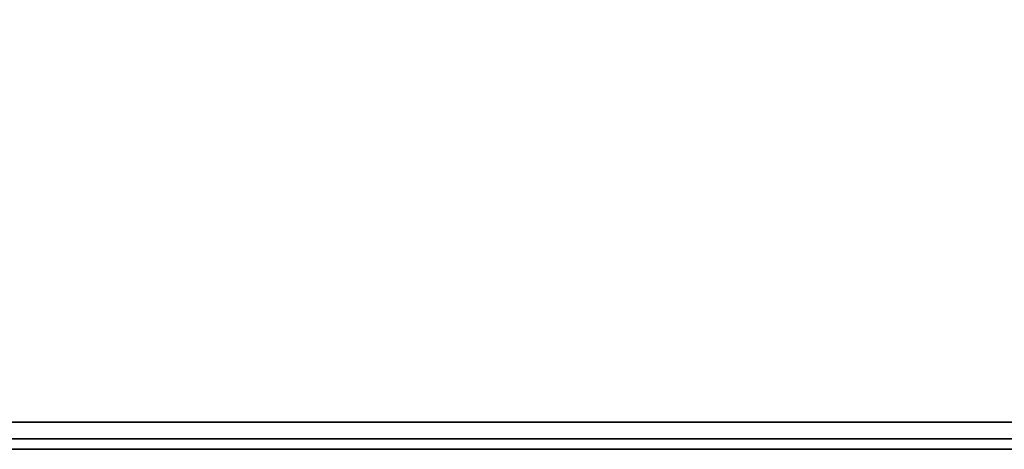
# Model space of a CAD drawing. Units: millimetres. Extents: x -1 to 297, y 0 to 210.
# Drawn here: x 194 to 197, y 113 to 115 of the extents above; entities that cross this region are included whole.
import ezdxf

# ---------------------------------------------------------------- set-up
doc = ezdxf.new("R2010")
doc.units = ezdxf.units.MM
doc.layers.add('ADAMA', color=7, linetype='Continuous')
doc.styles.add('SLDTEXTSTYLE1', font='TXT', dxfattribs={"width": 0.7})
doc.dimstyles.new('SLDDIMSTYLE1', dxfattribs={"dimtxt": 2.645833, "dimasz": 2, "dimexe": 0, "dimexo": 0.0625, "dimgap": 0.661458, "dimtad": 1, "dimdec": 1, "dimlfac": 35, "dimrnd": 1e-09, "dimzin": 12, "dimdsep": 46, "dimtxsty": 'SLDTEXTSTYLE1', "dimsah": 1, "dimcen": 0.09, "dimadec": 0, "dimazin": 3, "dimtfac": 1, "dimtdec": 1, "dimtofl": 0, "dimtmove": 0, "dimatfit": 3, "dimfxl": 0, "dimfrac": 2, "dimtolj": 1, "dimtzin": 12, "dimarcsym": 0})

# ---------------------------------------------------------------- blocks, each defined once
blk = doc.blocks.new('_D_8')
at = {"layer": 'ADAMA', "color": 7}
for p, q in [((167.4575, 114.4157), (167.4575, 127.5012)), ((210.3147, 114.4157), (210.3147, 127.5012)), ((210.3147, 126.5012), (167.4575, 126.5012))]:
    blk.add_line(p, q, dxfattribs=at)
for points in [[(167.4575, 126.5012), (169.4575, 126.0012), (169.4575, 127.0012)], [(210.3147, 126.5012), (208.3147, 127.0012), (208.3147, 126.0012)]]:
    blk.add_solid(points, dxfattribs=at)
at = {"layer": 'ADAMA', "color": 7, "insert": (186.0124, 129.9119), "char_height": 2.64583, "attachment_point": 1, "style": 'SLDTEXTSTYLE1'}
blk.add_mtext('1500', dxfattribs=at)

msp = doc.modelspace()

# ---------------------------------------------------------------- linework, layer by layer
at = {"color": 7, "linetype": 'Continuous', "lineweight": 25}
for p, q in [((167.4575, 113.4157), (210.3147, 113.4157)), ((205.4533, 113.4157), (189.4597, 113.4157)), ((167.4575, 113.3585), (210.3147, 113.3585)), ((205.4533, 113.3585), (189.4597, 113.3585)), ((167.4575, 113.3228), (210.3147, 113.3228)), ((205.4533, 113.3228), (189.4597, 113.3228))]:
    msp.add_line(p, q, dxfattribs=at)

# ---------------------------------------------------------------- dimensions: what is measured, and where the dimension line sits
at = {"layer": 'ADAMA', "color": 7}
dim = msp.add_linear_dim(base=(167.4575, 126.5012), p1=(210.3147, 113.4157), p2=(167.4575, 113.4157), dimstyle='SLDDIMSTYLE1', dxfattribs=at)
dim.commit()
dim.dimension.update_dxf_attribs({"geometry": '_D_8', "text_midpoint": (189.5892, 126.5012), "dimtype": 160})

doc.saveas('drawing.dxf')
